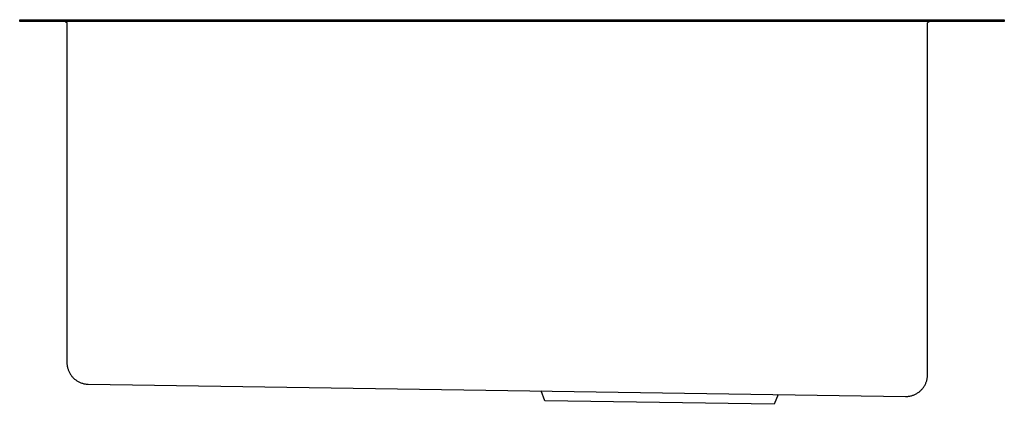
# Model space of a CAD drawing. Units: millimetres. Extents: x -969 to 1070, y -632 to 372.
# Drawn here: x -969 to -469, y 177 to 372 of the extents above; entities that cross this region are included whole.
import ezdxf

# ---------------------------------------------------------------- set-up
doc = ezdxf.new("R2010")
doc.units = ezdxf.units.MM
doc.header["$MEASUREMENT"] = 0
doc.layers.add('Make2D$visible$lines', color=7, linetype='Continuous', true_color=0x000000)

msp = doc.modelspace()

# ---------------------------------------------------------------- linework, layer by layer
at = {"layer": 'Make2D$visible$lines', "color": 7, "true_color": 0xffffff}
for p, q in [((-968.77, 371.35), (-968.77, 372.35)), ((-968.77, 372.35), (-468.77, 372.35)), ((-478.77, 371.35), (-968.77, 371.35)), ((-945.7, 371.35), (-945.66, 371.34)), ((-945.66, 371.34), (-945.63, 371.34)), ((-945.63, 371.34), (-945.59, 371.33)), ((-945.59, 371.33), (-945.56, 371.33)), ((-945.56, 371.33), (-945.53, 371.32)), ((-945.53, 371.32), (-945.49, 371.31)), ((-945.49, 371.31), (-945.46, 371.3)), ((-945.46, 371.3), (-945.43, 371.29)), ((-945.43, 371.29), (-945.39, 371.28)), ((-945.39, 371.28), (-945.36, 371.26)), ((-945.36, 371.26), (-945.33, 371.25)), ((-945.33, 371.25), (-945.3, 371.23)), ((-945.3, 371.23), (-945.27, 371.21)), ((-945.27, 371.21), (-945.24, 371.2)), ((-945.24, 371.2), (-945.21, 371.18)), ((-945.21, 371.18), (-945.18, 371.16)), ((-945.18, 371.16), (-945.15, 371.14)), ((-945.15, 371.14), (-945.13, 371.11)), ((-945.13, 371.11), (-945.1, 371.09)), ((-945.1, 371.09), (-945.08, 371.07)), ((-945.08, 371.07), (-945.05, 371.04)), ((-945.05, 371.04), (-945.03, 371.02)), ((-945.03, 371.02), (-945.01, 370.99)), ((-945.01, 370.99), (-944.98, 370.96)), ((-944.98, 370.96), (-944.96, 370.94)), ((-944.96, 370.94), (-944.94, 370.91)), ((-944.94, 370.91), (-944.92, 370.88)), ((-944.92, 370.88), (-944.91, 370.85)), ((-944.91, 370.85), (-944.89, 370.82)), ((-944.89, 370.82), (-944.87, 370.79)), ((-944.87, 370.79), (-944.86, 370.76)), ((-944.86, 370.76), (-944.85, 370.72)), ((-944.85, 370.72), (-944.83, 370.69)), ((-944.83, 370.69), (-944.82, 370.66)), ((-944.82, 370.66), (-944.81, 370.63)), ((-944.81, 370.63), (-944.8, 370.59)), ((-944.8, 370.59), (-944.79, 370.56)), ((-944.79, 370.56), (-944.79, 370.52)), ((-944.79, 370.52), (-944.78, 370.49)), ((-944.78, 370.49), (-944.78, 370.46)), ((-944.78, 370.46), (-944.78, 370.42)), ((-944.78, 370.42), (-944.77, 370.39)), ((-944.77, 370.39), (-944.77, 370.35)), ((-944.77, 370.35), (-944.77, 198.19)), ((-507.77, 370.46), (-507.76, 370.49)), ((-507.77, 370.42), (-507.77, 370.46)), ((-507.77, 370.39), (-507.77, 370.42)), ((-507.77, 370.35), (-507.77, 370.39)), ((-507.77, 191.99), (-507.77, 370.35)), ((-507.76, 370.52), (-507.75, 370.56)), ((-507.76, 370.49), (-507.76, 370.52)), ((-507.75, 370.56), (-507.74, 370.59)), ((-507.74, 370.59), (-507.73, 370.63)), ((-507.73, 370.63), (-507.72, 370.66)), ((-507.72, 370.66), (-507.71, 370.69)), ((-507.71, 370.69), (-507.7, 370.72)), ((-507.7, 370.72), (-507.69, 370.76)), ((-507.69, 370.76), (-507.67, 370.79)), ((-507.67, 370.79), (-507.66, 370.82)), ((-507.66, 370.82), (-507.64, 370.85)), ((-507.64, 370.85), (-507.62, 370.88)), ((-507.62, 370.88), (-507.6, 370.91)), ((-507.6, 370.91), (-507.58, 370.94)), ((-507.58, 370.94), (-507.56, 370.96)), ((-507.56, 370.96), (-507.54, 370.99)), ((-507.54, 370.99), (-507.52, 371.02)), ((-507.52, 371.02), (-507.49, 371.04)), ((-507.49, 371.04), (-507.47, 371.07)), ((-507.47, 371.07), (-507.45, 371.09)), ((-507.45, 371.09), (-507.42, 371.11)), ((-507.42, 371.11), (-507.39, 371.14)), ((-507.39, 371.14), (-507.36, 371.16)), ((-507.36, 371.16), (-507.34, 371.18)), ((-507.34, 371.18), (-507.31, 371.2)), ((-507.31, 371.2), (-507.28, 371.21)), ((-507.28, 371.21), (-507.25, 371.23)), ((-507.25, 371.23), (-507.22, 371.25)), ((-507.22, 371.25), (-507.18, 371.26)), ((-507.18, 371.26), (-507.15, 371.28)), ((-507.15, 371.28), (-507.12, 371.29)), ((-507.12, 371.29), (-507.09, 371.3)), ((-507.09, 371.3), (-507.05, 371.31)), ((-507.05, 371.31), (-507.02, 371.32)), ((-507.02, 371.32), (-506.99, 371.33)), ((-506.99, 371.33), (-506.95, 371.33)), ((-506.95, 371.33), (-506.92, 371.34)), ((-506.92, 371.34), (-506.88, 371.34)), ((-506.88, 371.34), (-506.85, 371.35)), ((-468.77, 371.35), (-478.77, 371.35)), ((-468.77, 372.35), (-468.77, 371.35)), ((-944.77, 198.19), (-944.77, 197.81)), ((-944.77, 197.81), (-944.75, 197.43)), ((-944.75, 197.43), (-944.71, 197.05)), ((-944.71, 197.05), (-944.67, 196.67)), ((-944.67, 196.67), (-944.61, 196.3)), ((-944.61, 196.3), (-944.54, 195.92)), ((-944.54, 195.92), (-944.45, 195.55)), ((-944.45, 195.55), (-944.36, 195.18)), ((-944.36, 195.18), (-944.24, 194.82)), ((-944.24, 194.82), (-944.12, 194.46)), ((-944.12, 194.46), (-943.99, 194.1)), ((-943.99, 194.1), (-943.84, 193.75)), ((-943.84, 193.75), (-943.68, 193.41)), ((-943.68, 193.41), (-943.51, 193.07)), ((-943.51, 193.07), (-943.33, 192.74)), ((-943.33, 192.74), (-943.13, 192.41)), ((-943.13, 192.41), (-942.93, 192.09)), ((-942.93, 192.09), (-942.71, 191.78)), ((-942.71, 191.78), (-942.48, 191.47)), ((-942.48, 191.47), (-942.25, 191.17)), ((-942.25, 191.17), (-942, 190.88)), ((-942, 190.88), (-941.74, 190.6)), ((-941.74, 190.6), (-941.47, 190.33)), ((-941.47, 190.33), (-941.2, 190.07)), ((-941.2, 190.07), (-940.91, 189.82)), ((-508.01, 189.74), (-507.94, 190.11)), ((-507.94, 190.11), (-507.88, 190.48)), ((-507.88, 190.48), (-507.83, 190.86)), ((-507.83, 190.86), (-507.8, 191.24)), ((-507.8, 191.24), (-507.78, 191.62)), ((-507.78, 191.62), (-507.77, 191.99)), ((-940.91, 189.82), (-940.62, 189.58)), ((-940.62, 189.58), (-940.32, 189.35)), ((-940.32, 189.35), (-940.01, 189.13)), ((-940.01, 189.13), (-939.69, 188.92)), ((-939.69, 188.92), (-939.37, 188.72)), ((-939.37, 188.72), (-939.04, 188.53)), ((-939.04, 188.53), (-938.7, 188.35)), ((-938.7, 188.35), (-938.36, 188.19)), ((-938.36, 188.19), (-938.01, 188.04)), ((-938.01, 188.04), (-937.66, 187.9)), ((-937.66, 187.9), (-937.3, 187.77)), ((-937.3, 187.77), (-936.93, 187.65)), ((-936.93, 187.65), (-936.57, 187.55)), ((-936.57, 187.55), (-936.2, 187.46)), ((-936.2, 187.46), (-935.83, 187.38)), ((-935.83, 187.38), (-935.45, 187.32)), ((-935.45, 187.32), (-935.08, 187.27)), ((-935.08, 187.27), (-934.7, 187.23)), ((-934.7, 187.23), (-934.32, 187.2)), ((-934.32, 187.2), (-933.94, 187.19)), ((-933.94, 187.19), (-518.94, 181)), ((-510.29, 185), (-510.05, 185.29)), ((-510.05, 185.29), (-509.82, 185.6)), ((-509.82, 185.6), (-509.61, 185.91)), ((-509.61, 185.91), (-509.4, 186.23)), ((-509.4, 186.23), (-509.21, 186.56)), ((-509.21, 186.56), (-509.03, 186.89)), ((-509.03, 186.89), (-508.86, 187.23)), ((-508.86, 187.23), (-508.7, 187.57)), ((-508.7, 187.57), (-508.55, 187.92)), ((-508.55, 187.92), (-508.42, 188.28)), ((-508.42, 188.28), (-508.3, 188.64)), ((-508.3, 188.64), (-508.19, 189)), ((-508.19, 189), (-508.09, 189.37)), ((-508.09, 189.37), (-508.01, 189.74)), ((-702.02, 178.73), (-703.95, 183.76)), ((-583.62, 181.96), (-585.69, 176.99)), ((-518.94, 181), (-518.56, 181)), ((-518.56, 181), (-518.18, 181.01)), ((-518.18, 181.01), (-517.8, 181.04)), ((-517.8, 181.04), (-517.42, 181.08)), ((-517.42, 181.08), (-517.05, 181.13)), ((-517.05, 181.13), (-516.68, 181.2)), ((-516.68, 181.2), (-516.3, 181.27)), ((-516.3, 181.27), (-515.94, 181.37)), ((-515.94, 181.37), (-515.57, 181.47)), ((-515.57, 181.47), (-515.21, 181.59)), ((-515.21, 181.59), (-514.85, 181.72)), ((-514.85, 181.72), (-514.5, 181.86)), ((-514.5, 181.86), (-514.16, 182.01)), ((-514.16, 182.01), (-513.81, 182.18)), ((-513.81, 182.18), (-513.48, 182.35)), ((-513.48, 182.35), (-513.15, 182.54)), ((-513.15, 182.54), (-512.83, 182.74)), ((-512.83, 182.74), (-512.51, 182.95)), ((-512.51, 182.95), (-512.2, 183.17)), ((-512.2, 183.17), (-511.9, 183.4)), ((-511.9, 183.4), (-511.61, 183.64)), ((-511.61, 183.64), (-511.33, 183.9)), ((-511.33, 183.9), (-511.05, 184.16)), ((-511.05, 184.16), (-510.79, 184.43)), ((-510.79, 184.43), (-510.53, 184.71)), ((-510.53, 184.71), (-510.29, 185)), ((-585.69, 176.99), (-702.02, 178.73))]:
    msp.add_line(p, q, dxfattribs=at)

doc.saveas('drawing.dxf')
